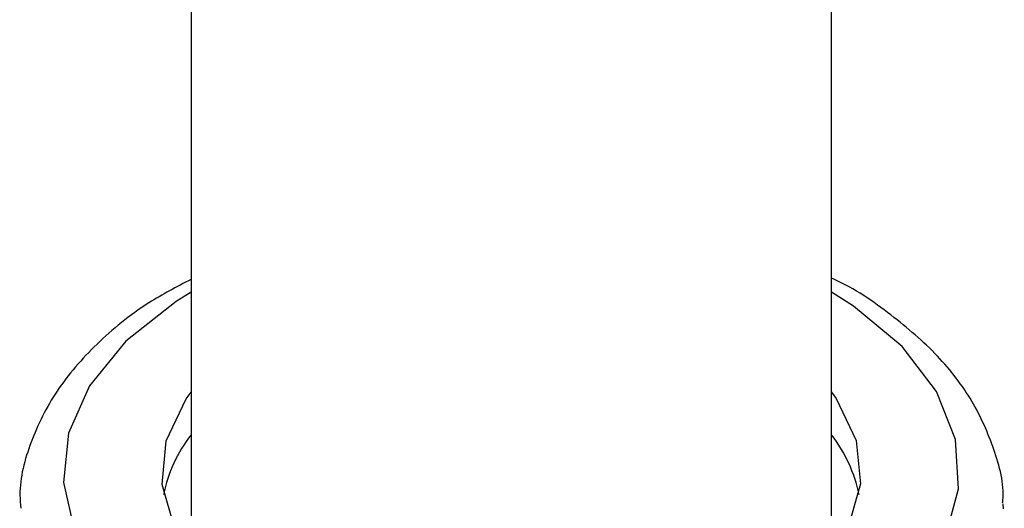
# Model space of a CAD drawing. Units: millimetres. Extents: x 3 to 2746, y 5 to 2745.
# Drawn here: x 2510 to 2533, y 1896 to 1907 of the extents above; entities that cross this region are included whole.
import ezdxf

# ---------------------------------------------------------------- set-up
doc = ezdxf.new("R2010")
doc.units = ezdxf.units.MM

msp = doc.modelspace()

# ---------------------------------------------------------------- linework, layer by layer
at = {"color": 7, "linetype": 'Continuous', "lineweight": 25}
for p, q in [((2514.323, 1912.309), (2514.323, 1896.06)), ((2528.973, 1896.06), (2528.973, 1912.309)), ((2532.896, 1896.342), (2532.898, 1896.223))]:
    msp.add_line(p, q, dxfattribs=at)
at = {"color": 7, "linetype": 'Continuous', "lineweight": 25, "flags": 128}
for points in [[(2514.323, 1901.179), (2513.983, 1900.969), (2512.834, 1900.06), (2512.003, 1899.043), (2511.52, 1897.953), (2511.404, 1896.83), (2511.658, 1895.715)], [(2531.579, 1895.575), (2531.879, 1896.686), (2531.81, 1897.811), (2531.374, 1898.907), (2530.586, 1899.936), (2529.475, 1900.86), (2528.973, 1901.179)], [(2528.973, 1898.897), (2529.077, 1898.753), (2529.541, 1897.791), (2529.636, 1896.794), (2529.358, 1895.809), (2528.719, 1894.881), (2527.75, 1894.053), (2526.495, 1893.366), (2525.014, 1892.85), (2523.375, 1892.53), (2521.656, 1892.422), (2519.936, 1892.529), (2518.296, 1892.846), (2516.813, 1893.36), (2515.555, 1894.047), (2514.583, 1894.873), (2513.941, 1895.8), (2513.66, 1896.785), (2513.752, 1897.782), (2514.213, 1898.745), (2514.323, 1898.897)]]:
    msp.add_lwpolyline(points, dxfattribs=at)
at = {"color": 7, "linetype": 'Continuous', "lineweight": 25}
for centre, radius, start, end in [((2516.89, 1895.905), 3.261, 141.919, 168.5976), ((2526.403, 1895.904), 3.264, 11.4138, 38.0696)]:
    msp.add_arc(centre, radius, start, end, dxfattribs=at)
for points, knots in [([(2514.323, 1901.476), (2513.993, 1901.303), (2513.176, 1900.875), (2512.136, 1900.016), (2511.208, 1898.947), (2510.632, 1897.774), (2510.375, 1896.847), (2510.419, 1896.338), (2510.428, 1896.237)], [0, 0, 0, 0, 0.140248, 0.346808, 0.552954, 0.755605, 0.951725, 1, 1, 1, 1]), ([(2532.888, 1896.362), (2532.89, 1896.38), (2532.931, 1896.79), (2532.713, 1897.594), (2532.228, 1898.711), (2531.429, 1899.753), (2530.347, 1900.68), (2529.505, 1901.269), (2528.985, 1901.497), (2528.973, 1901.502)], [0, 0, 0, 0, 0.008674, 0.200708, 0.392334, 0.587891, 0.789255, 0.994954, 1, 1, 1, 1])]:
    msp.add_open_spline(points, degree=3, knots=knots, dxfattribs=at)

doc.saveas('drawing.dxf')
